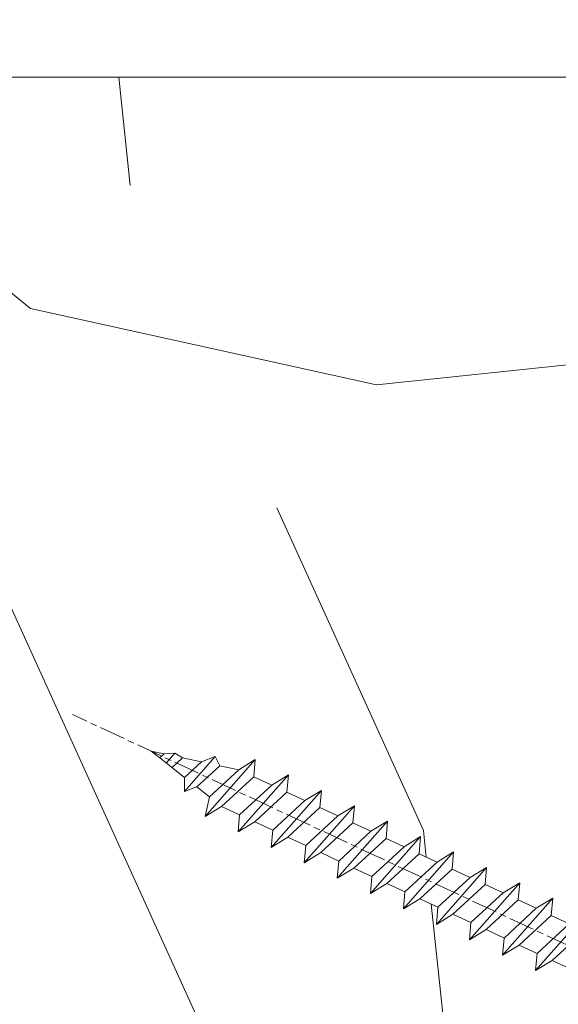
# Model space of a CAD drawing. Units: millimetres. Extents: x 0 to 416, y -14 to 583.
# Drawn here: x 145 to 158, y 437 to 460 of the extents above; entities that cross this region are included whole.
import ezdxf

# ---------------------------------------------------------------- set-up
doc = ezdxf.new("R2010")
doc.units = ezdxf.units.MM
doc.header["$PDMODE"] = 2
doc.header["$PDSIZE"] = 10
doc.linetypes.add('AM_ISO08W050', pattern=[18, 12, -1.5, 3, -1.5])
for name, color, linetype, lineweight in [('AEL-AM_7', 4, 'AM_ISO08W050', 18), ('AM_2', 6, 'Continuous', 20), ('AM_5', 3, 'Continuous', 20), ('Contour principale', 30, 'Continuous', 15), ('Contour secondaire', 5, 'Continuous', 9)]:
    doc.layers.add(name, color=color, linetype=linetype, lineweight=lineweight)
doc.styles.get("Standard").update_dxf_attribs({"font": 'arial.ttf'})
doc.dimstyles.new('MAL-ISO$0', dxfattribs={"dimtxt": 3, "dimasz": 3, "dimexe": 1, "dimexo": 1, "dimgap": 1.5, "dimtad": 1, "dimtxsty": 'Standard', "dimcen": 0, "dimclrd": 256, "dimclre": 256, "dimclrt": 3, "dimadec": 1, "dimazin": 2, "dimtp": 0.1, "dimtm": 0.1, "dimtfac": 0.71, "dimtmove": 0, "dimatfit": 3, "dimfxl": 1, "dimlwd": -1, "dimlwe": -1, "dimarcsym": 1})

# ---------------------------------------------------------------- blocks, each defined once
blk = doc.blocks.new('dtzb')
at = {"layer": 'AEL-AM_7', "color": 5}
blk.add_line((-26.88981661018624, -12.53892741162053), (444.7390526915697, 207.385226149152), dxfattribs=at)
at = {"layer": 'AM_2', "color": 5, "linetype": 'Continuous'}
for p, q in [((376.4956925260049, 183.6286440300428), (378.6566154994216, 187.9993868090351)), ((378.6566154994216, 187.9993868090351), (385.0198895540234, 185.4353318736794)), ((392.9074884914007, 171.7868636386374), (378.6566154994216, 187.9993868090351)), ((393.7649723990035, 187.288836057789), (385.0198895540234, 185.4353318736794)), ((404.2675887616497, 187.2688640558881), (392.7726583052572, 178.2772582118305)), ((393.7649723990035, 187.288836057789), (397.247868022896, 189.4780350430774)), ((398.5936375158053, 182.8305655055119), (393.7649723990035, 187.288836057789)), ((401.2586306417506, 184.915186014925), (397.247868022896, 189.4780350430774)), ((397.247868022896, 189.4780350430774), (402.289169427022, 189.0955239014256)), ((408.20600522311, 190.3495863383541), (402.289169427022, 189.0955239014256)), ((402.289169427022, 189.0955239014256), (404.2675887616497, 187.2688640558881)), ((408.20600522311, 190.3495863383541), (404.2675887616497, 187.2688640558881)), ((383.2822951963317, 160.1079671036241), (360.0653629759472, 186.5207385747017)), ((360.0653629759472, 186.5207385747017), (367.711782880142, 181.8109883424149)), ((360.7478983011242, 178.5636756328422), (360.0653629759472, 186.5207385747017)), ((376.4956925260049, 183.6286440300428), (367.7506096810248, 181.7751398459332)), ((387.0987070594128, 173.8389596614543), (376.4956925260049, 183.6286440300428)), ((385.0198895540234, 185.4353318736794), (392.7726583052572, 178.2772582118305)), ((344.7714190706756, 179.389055408039), (352.4178389748704, 174.6793051757522)), ((345.4539544005092, 171.4319924655974), (344.7714190706756, 179.389055408039)), ((367.9883512910601, 152.9762839363793), (344.7714190706756, 179.389055408039)), ((360.7478983011242, 178.5636756328422), (352.4178389748704, 174.6793051757522)), ((375.6358752921369, 164.8177173353288), (360.7478983011242, 178.5636756328422)), ((367.711782880142, 181.8109883424149), (381.2777278442081, 169.2856523674818)), ((392.7726583052572, 178.2772582118305), (392.9074884914007, 171.7868636386374)), ((352.4178389748704, 174.6793051757522), (367.3058159658831, 160.9333468785298)), ((387.0987070594128, 173.8389596614543), (381.2777278442081, 169.2856523674818)), ((387.0987070594128, 173.8389596614543), (392.9074884914007, 171.7868636386374)), ((352.6944073857885, 145.8446007694256), (329.477475165404, 172.2573722413763)), ((330.160010490581, 164.3003092989347), (329.477475165404, 172.2573722413763)), ((329.477475165404, 172.2573722413763), (337.1238950742554, 167.5476220087985)), ((345.4539544005092, 171.4319924655974), (337.1238950742554, 167.5476220087985)), ((360.3419313868653, 157.6860341686661), (345.4539544005092, 171.4319924655974)), ((381.2777278442081, 169.2856523674818), (383.2822951963317, 160.1079671036241)), ((314.1835312554758, 165.1256890738405), (321.8299511643272, 160.4159388421358)), ((314.8660665853095, 157.168626131981), (314.1835312554758, 165.1256890738405)), ((337.4004634805169, 138.7129176027629), (314.1835312554758, 165.1256890738405)), ((330.160010490581, 164.3003092989347), (321.8299511643272, 160.4159388421358)), ((345.0479874769371, 150.5543510017123), (330.160010490581, 164.3003092989347)), ((337.1238950742554, 167.5476220087985), (352.0118720606115, 153.8016637118671)), ((375.6358752921369, 164.8177173353288), (367.3058159658831, 160.9333468785298)), ((375.6093082586449, 164.8516808107634), (375.4625860471424, 164.7369112340057)), ((375.6358752921369, 164.8177173353288), (383.2822951963317, 160.1079671036241)), ((321.8299511643272, 160.4159388421358), (336.7179281506833, 146.6699805446224)), ((367.3058159658831, 160.9333468785298), (367.9883512910601, 152.9762839363793)), ((322.1065195752453, 131.5812344358092), (298.8895873548609, 157.9940059071778)), ((299.5721226800379, 150.0369429653183), (298.8895873548609, 157.9940059071778)), ((298.8895873548609, 157.9940059071778), (306.5360072590556, 153.2842556751821)), ((314.8660665853095, 157.168626131981), (306.5360072590556, 153.2842556751821)), ((329.7540435716655, 143.4226678350497), (314.8660665853095, 157.168626131981)), ((360.3419313868653, 157.6860341686661), (352.0118720606115, 153.8016637118671)), ((360.3419313868653, 157.6860341686661), (367.9883512910601, 152.9762839363793)), ((283.5956434495893, 150.862322740224), (291.242063353784, 146.1525725079373)), ((284.2781787747663, 142.9052597983646), (283.5956434495893, 150.862322740224)), ((306.8125756653171, 124.4495512691465), (283.5956434495893, 150.862322740224)), ((306.5360072590556, 153.2842556751821), (321.4239842454117, 139.5382973776686)), ((345.0479874769371, 150.5543510017123), (336.7179281506833, 146.6699805446224)), ((345.0479874769371, 150.5543510017123), (352.6944073857885, 145.8446007694256)), ((352.0118720606115, 153.8016637118671), (352.6944073857885, 145.8446007694256)), ((299.5721226800379, 150.0369429653183), (291.242063353784, 146.1525725079373)), ((291.242063353784, 146.1525725079373), (306.1300403447967, 132.4066142110059)), ((314.4600996710506, 136.2909846680959), (299.5721226800379, 150.0369429653183)), ((336.7179281506833, 146.6699805446224), (337.4004634805169, 138.7129176027629)), ((268.3016995396611, 143.7306395735613), (275.9481194438558, 139.0208893412746)), ((268.9842348694947, 135.7735766317019), (268.3016995396611, 143.7306395735613)), ((291.5186317600455, 117.3178681021927), (268.3016995396611, 143.7306395735613)), ((284.2781787747663, 142.9052597983646), (275.9481194438558, 139.0208893412746)), ((299.1661557611224, 129.1593015014332), (284.2781787747663, 142.9052597983646)), ((329.7540435716655, 143.4226678350497), (321.4239842454117, 139.5382973776686)), ((329.7540435716655, 143.4226678350497), (337.4004634805169, 138.7129176027629)), ((275.9481194438558, 139.0208893412746), (290.8360964348685, 125.2749310440522)), ((321.4239842454117, 139.5382973776686), (322.1065195752453, 131.5812344358092)), ((276.2246878594306, 110.1861849349189), (253.0077556343895, 136.5989564066076)), ((253.6902909642231, 128.6418934647481), (253.0077556343895, 136.5989564066076)), ((253.0077556343895, 136.5989564066076), (260.6541755432409, 131.8892061743209)), ((268.9842348694947, 135.7735766317019), (260.6541755432409, 131.8892061743209)), ((268.9842348694947, 135.7735766317019), (260.6541755432409, 131.8892061743209)), ((283.8722118558508, 122.0276183341884), (268.9842348694947, 135.7735766317019)), ((314.4600996710506, 136.2909846680959), (306.1300403447967, 132.4066142110059)), ((306.1300403447967, 132.4066142110059), (306.8125756653171, 124.4495512691465)), ((314.4600996710506, 136.2909846680959), (322.1065195752453, 131.5812344358092)), ((237.7138117291179, 129.4672732399449), (245.3602316379693, 124.7575230076582)), ((238.3963470589515, 121.5102102980854), (237.7138117291179, 129.4672732399449)), ((260.9307439495024, 103.0545017682562), (237.7138117291179, 129.4672732399449)), ((253.6902909642231, 128.6418934647481), (245.3602316379693, 124.7575230076582)), ((268.5782679505792, 114.8959351672347), (253.6902909642231, 128.6418934647481)), ((260.6541755432409, 131.8892061743209), (275.5421525295969, 118.1432478773895)), ((299.1661557611224, 129.1593015014332), (290.8360964348685, 125.2749310440522)), ((299.1661557611224, 129.1593015014332), (306.8125756653171, 124.4495512691465)), ((245.3602316379693, 124.7575230076582), (260.2482086243253, 111.0115647098246)), ((290.8360964348685, 125.2749310440522), (291.5186317600455, 117.3178681021927)), ((222.4198678238463, 122.3355900732822), (230.0662877280411, 117.6258398407044)), ((223.1024031490233, 114.3785271308407), (222.4198678238463, 122.3355900732822)), ((245.6368000442308, 95.92281860130242), (222.4198678238463, 122.3355900732822)), ((238.3963470589515, 121.5102102980854), (230.0662877280411, 117.6258398407044)), ((253.284324040651, 107.7642520005429), (238.3963470589515, 121.5102102980854)), ((283.8722118558508, 122.0276183341884), (275.5421525295969, 118.1432478773895)), ((283.8722118558508, 122.0276183341884), (275.5421525295969, 118.1432478773895)), ((283.8722118558508, 122.0276183341884), (291.5186317600455, 117.3178681021927)), ((230.3428561389592, 88.79113543463973), (207.1259239139181, 115.2039069063285)), ((207.8084592437517, 107.2468439638578), (207.1259239139181, 115.2039069063285)), ((207.1259239139181, 115.2039069063285), (214.7723438227695, 110.4941566740417)), ((223.1024031490233, 114.3785271308407), (214.7723438227695, 110.4941566740417)), ((237.9903801353794, 100.6325688335892), (223.1024031490233, 114.3785271308407)), ((230.0662877280411, 117.6258398407044), (244.9542647143971, 103.8798815431619)), ((268.5782679505792, 114.8959351672347), (260.2482086243253, 111.0115647098246)), ((268.5782679505792, 114.8959351672347), (276.2246878594306, 110.1861849349189)), ((275.5421525295969, 118.1432478773895), (276.2246878594306, 110.1861849349189)), ((214.7723438227695, 110.4941566740417), (229.6603208091256, 96.7481983764992)), ((260.2482086243253, 111.0115647098246), (260.9307439495024, 103.0545017682562)), ((191.8319800086465, 108.0722237390546), (199.4783999174979, 103.3624735064768)), ((192.5145153384801, 100.1151607971951), (191.8319800086465, 108.0722237390546)), ((215.048912229031, 81.65945226768599), (191.8319800086465, 108.0722237390546)), ((207.8084592437517, 107.2468439638578), (199.4783999174979, 103.3624735064768)), ((222.6964362301078, 93.50088566692648), (207.8084592437517, 107.2468439638578)), ((253.284324040651, 107.7642520005429), (244.9542225953337, 103.879861902733)), ((253.284324040651, 107.7642520005429), (260.9307439495024, 103.0545017682562)), ((199.7549683237594, 74.5277691010233), (176.5380361033749, 100.9405405721009)), ((177.2205714285519, 92.9834776302414), (176.5380361033749, 100.9405405721009)), ((176.5380361033749, 100.9405405721009), (184.1844560075697, 96.23079033981412)), ((199.4783999174979, 103.3624735064768), (214.366376903854, 89.61651520954547)), ((237.9903801353794, 100.6325688335892), (229.6603208091256, 96.7481983764992)), ((237.9903801353794, 100.6325688335892), (245.6368000442308, 95.92281860130242)), ((244.9542647143971, 103.8798815431619), (245.6368000442308, 95.92281860130242)), ((192.5145153384801, 100.1151607971951), (184.1844560075697, 96.23079033981412)), ((184.1844560075697, 96.23079033981412), (199.0724329939258, 82.48483204288277)), ((207.4024923201796, 86.36920249997274), (192.5145153384801, 100.1151607971951)), ((229.6603208091256, 96.7481983764992), (230.3428561389592, 88.79113543463973)), ((184.4610244184878, 67.39608593406956), (161.2440921934467, 93.80885740543818)), ((161.9266275232803, 85.8517944635787), (161.2440921934467, 93.80885740543818)), ((161.2440921934467, 93.80885740543818), (168.8905121022981, 89.09910717315142)), ((177.2205714285519, 92.9834776302414), (168.8905121022981, 89.09910717315142)), ((192.108548414908, 79.23751933272797), (177.2205714285519, 92.9834776302414)), ((222.6964362301078, 93.50088566692648), (214.366376903854, 89.61651520954547)), ((222.6964362301078, 93.50088566692648), (230.3428561389592, 88.79113543463973)), ((145.9501482881751, 86.67717423848444), (153.5965681970265, 81.96742400619769)), ((146.6326836180087, 78.72011129662496), (145.9501482881751, 86.67717423848444)), ((169.1670805085596, 60.26440276740686), (145.9501482881751, 86.67717423848444)), ((168.8905121022981, 89.09910717315142), (183.7784890886542, 75.35314887592904)), ((214.366376903854, 89.61651520954547), (215.048912229031, 81.65945226768599)), ((161.9266275232803, 85.8517944635787), (153.5965681970265, 81.96742400619769)), ((161.9266275232803, 85.8517944635787), (153.5965681970265, 81.96742400619769)), ((176.8146045096364, 72.10583616606527), (161.9266275232803, 85.8517944635787)), ((207.4024923201796, 86.36920249997274), (199.0724329939258, 82.48483204288277)), ((199.0724329939258, 82.48483204288277), (199.7549683237594, 74.5277691010233)), ((207.4024923201796, 86.36920249997274), (215.048912229031, 81.65945226768599)), ((153.873136603288, 53.13271960014754), (130.6562043829035, 79.54549107182174)), ((131.3387397080223, 71.58842812938019), (130.6562043829035, 79.54549107182174)), ((130.6562043829035, 79.54549107182174), (138.3026242917549, 74.83574083953499)), ((146.6326836180087, 78.72011129662496), (138.3026242917549, 74.83574083953499)), ((161.5206606043648, 64.97415299911154), (146.6326836180087, 78.72011129662496)), ((153.5965681970265, 81.96742400619769), (168.4845451833826, 68.22146570926634)), ((192.108548414908, 79.23751933272797), (183.7784890886542, 75.35314887592904)), ((192.108548414908, 79.23751933272797), (199.7549683237594, 74.5277691010233)), ((138.3026242917549, 74.83574083953499), (153.1906012734544, 61.08978254231261)), ((183.7784890886542, 75.35314887592904), (184.4610244184878, 67.39608593406956)), ((138.5791926980164, 46.0010364331938), (115.3622604729753, 72.41380790457697)), ((116.0447958027507, 64.4567449627175), (115.3622604729753, 72.41380790457697)), ((115.3622604729753, 72.41380790457697), (123.0086803818267, 67.70405767258126)), ((131.3387397080223, 71.58842812938019), (123.0086803818267, 67.70405767258126)), ((146.2267166943784, 57.84246983244884), (131.3387397080223, 71.58842812938019)), ((176.8146045096364, 72.10583616606527), (168.4845451833826, 68.22146570926634)), ((176.8146045096364, 72.10583616606527), (168.4845451833826, 68.22146570926634)), ((176.8146045096364, 72.10583616606527), (184.4610244184878, 67.39608593406956)), ((100.0683165676455, 65.28212473762323), (107.7147364764969, 60.57237450591856)), ((100.7508518974792, 57.32506179576376), (100.0683165676455, 65.28212473762323)), ((123.28524878803, 38.86935326653111), (100.0683165676455, 65.28212473762323)), ((116.0447958027507, 64.4567449627175), (107.7147364764969, 60.57237450591856)), ((130.9327727891068, 50.71078666548055), (116.0447958027507, 64.4567449627175)), ((123.0086803818267, 67.70405767258126), (137.8966573681246, 53.95809937505328)), ((161.5206606043648, 64.97415299911154), (153.1906012734544, 61.08978254231261)), ((161.5206606043648, 64.97415299911154), (169.1670805085596, 60.26440276740686)), ((168.4845451833826, 68.22146570926634), (169.1670805085596, 60.26440276740686)), ((107.7147364764969, 60.57237450591856), (122.602713462853, 46.82641620839058)), ((153.1906012734544, 61.08978254231261), (153.873136603288, 53.13271960014754)), ((84.77437266703055, 58.15044157096054), (92.42079257122532, 53.44069133895027)), ((85.45690798755095, 50.19337862908651), (84.77437266703055, 58.15044157096054)), ((107.9913048827584, 31.73767009957737), (84.77437266703055, 58.15044157096054)), ((100.7508518974792, 57.32506179576376), (92.42079257122532, 53.44069133895027)), ((115.6388288838352, 43.57910349881786), (100.7508518974792, 57.32506179576376)), ((146.2267166943784, 57.84246983244884), (137.8966152490611, 53.95807973404226)), ((146.2267166943784, 57.84246983244884), (153.873136603288, 53.13271960014754)), ((92.69736097748682, 24.60598693291467), (69.48042875710235, 51.01875840399225)), ((70.16296408227936, 43.06169546213277), (69.48042875710235, 51.01875840399225)), ((69.48042875710235, 51.01875840399225), (77.12684866129712, 46.3090081717055)), ((85.45690798755095, 50.19337862908651), (77.12684866129712, 46.3090081717055)), ((85.45690798755095, 50.19337862908651), (77.12684866129712, 46.3090081717055)), ((100.3448849785636, 36.44742033186412), (85.45690798755095, 50.19337862908651)), ((92.42079257122532, 53.44069133895027), (107.3087695529248, 39.69473304143685)), ((130.9327727891068, 50.71078666548055), (122.602713462853, 46.82641620839058)), ((130.9327727891068, 50.71078666548055), (138.5791926980164, 46.0010364331938)), ((137.8966573681246, 53.95809937505328), (138.5791926980164, 46.0010364331938)), ((77.12684866129712, 46.3090081717055), (92.01482565230981, 32.56304987477415)), ((122.602713462853, 46.82641620839058), (123.28524878803, 38.86935326653111)), ((54.18648485183076, 43.88707523732955), (61.83290475602553, 39.1773250050428)), ((54.86902018166438, 35.93001229547008), (54.18648485183076, 43.88707523732955)), ((77.40341707221523, 17.47430376537886), (54.18648485183076, 43.88707523732955)), ((70.16296408227936, 43.06169546213277), (61.83290475602553, 39.1773250050428)), ((85.05094107329205, 29.31573716520143), (70.16296408227936, 43.06169546213277)), ((115.6388288838352, 43.57910349881786), (107.3087695529248, 39.69473304143685)), ((115.6388288838352, 43.57910349881786), (123.28524878803, 38.86935326653111)), ((62.10947316694364, 10.34262059871617), (38.89254094655917, 36.75539207037582)), ((39.57507627173618, 28.79832912851634), (38.89254094655917, 36.75539207037582)), ((38.89254094655917, 36.75539207037582), (46.53896085541055, 32.04564183808907)), ((61.83290475602553, 39.1773250050428), (76.72088174703822, 25.43136670782042)), ((107.3087695529248, 39.69473304143685), (107.9913048827584, 31.73767009957737)), ((54.86902018166438, 35.93001229547008), (46.53896085541055, 32.04564183808907)), ((46.53896085541055, 32.04564183808907), (61.42693784176663, 18.29968354057564)), ((69.75699716802046, 22.18405399795665), (54.86902018166438, 35.93001229547008)), ((100.3448849785636, 36.44742033186412), (92.01482565230981, 32.56304987477415)), ((100.3448849785636, 36.44742033186412), (92.01482565230981, 32.56304987477415)), ((92.01482565230981, 32.56304987477415), (92.69736097748682, 24.60598693291467)), ((100.3448849785636, 36.44742033186412), (107.9913048827584, 31.73767009957737)), ((-9.642205279364134, 29.21105073885337), (17.76689448016987, 19.2349542794218)), ((23.59859703663096, 29.62370890371312), (31.24501694548235, 24.91395867142637)), ((24.28113236646459, 21.66664596185365), (23.59859703663096, 29.62370890371312)), ((46.81552926167205, 3.21093743205347), (23.59859703663096, 29.62370890371312)), ((39.57507627173618, 28.79832912851634), (31.24501694548235, 24.91395867142637)), ((39.57507627173618, 28.79832912851634), (31.24501694548235, 24.91395867142637)), ((54.46305325809226, 15.05237083100292), (39.57507627173618, 28.79832912851634)), ((85.05094107329205, 29.31573716520143), (76.72088174703822, 25.43136670782042)), ((85.05094107329205, 29.31573716520143), (92.69736097748682, 24.60598693291467)), ((-1.262597953071236, 3.66712716179245), (-11.98282014489814, 26.65671783387006)), ((31.24501694548235, 24.91395867142637), (46.13299393183843, 11.16800037362191)), ((76.72088174703822, 25.43136670782042), (77.40341707221523, 17.47430376537886)), ((26.42079956452653, 1.976053181319003), (18.4255327386345, 19.12195822228023)), ((24.28113236646459, 21.66664596185365), (19.20059148776636, 19.29755084220596)), ((39.16910935282067, 7.920687664340221), (24.28113236646459, 21.66664596185365)), ((69.75699716802046, 22.18405399795665), (61.42689571804658, 18.2996639001467)), ((61.42693784176663, 18.29968354057564), (62.10947316694364, 10.34262059871617)), ((69.75699716802046, 22.18405399795665), (77.40341707221523, 17.47430376537886)), ((54.46305325809226, 15.05237083100292), (46.13299393183843, 11.16800037362191)), ((54.46305325809226, 15.05237083100292), (46.13299393183843, 11.16800037362191)), ((54.46305325809226, 15.05237083100292), (62.10947316694364, 10.34262059871617)), ((46.13299393183843, 11.16800037362191), (46.81552926167205, 3.21093743205347)), ((-1.262597953071236, 3.66712716179245), (3.98103995337442, 6.112275676026911)), ((7.241237970025395, -0.8792415383104526), (3.98103995337442, 6.112275676026911)), ((39.16910935282067, 7.920687664340221), (27.12468389976129, 2.304279835701891)), ((39.16910935282067, 7.920687664340221), (46.81552926167205, 3.21093743205347)), ((16.17907301611558, -26.16285925232296), (26.15516947205469, 1.246240503718582)), ((1.997600063637947, -3.324390051962837), (7.241237970025395, -0.8792415383104526)), ((12.71782225086645, -26.31398072433149), (1.997600063637947, -3.324390051962837))]:
    blk.add_line(p, q, dxfattribs=at)
for centre, start, end in [((-10.28349304482981, 27.44912707425465), 70.00000000044706, 205.0000000000485), ((18.40818225029216, 20.99687794314741), 250.000000000447, 295.0000000001367), ((27.9170931372355, 0.6049527347604453), 115.0000000001367, 159.999999999984), ((14.41714935093478, -25.52157148336482), 205.0000000000485, 339.999999999984)]:
    blk.add_arc(centre, 1.875000000004213, start, end, dxfattribs=at)
blk = doc.blocks.new('Nouvelle parclose 23x18')
at = {"layer": 'Contour secondaire', "xscale": -0.05000030415043834, "yscale": 0.05000030415043834, "zscale": 0.05000030415043834, "rotation": 7.050253288467836e-08}
blk.add_blockref('dtzb', (10.6616361503558, 2.874235245588977), dxfattribs=at)
blk = doc.blocks.new('*D22')
at = {"layer": 'AM_5', "transparency": 16777216}
for p, q in [((114.3754594621768, 463.6613857419401), (114.3754592447529, 476.5849498790197)), ((308.3851547030641, 463.667575101368), (308.3851544857442, 476.5849531430064)), ((117.3754592615767, 475.5849499294912), (305.3851545025681, 475.5849530925349))]:
    blk.add_line(p, q, dxfattribs=at)
for points in [[(117.3754592531648, 476.0849499294912), (117.3754592699886, 475.0849499294912), (114.3754592615767, 475.5849498790197)], [(305.3851544941562, 476.0849530925349), (305.38515451098, 475.0849530925349), (308.3851545025681, 475.5849531430064)]]:
    blk.add_solid(points, dxfattribs=at)
at = {"layer": 'Defpoints', "color": 0, "transparency": 16777216}
for p in [(308.3851545172746, 475.5849531334702), (114.3754594933075, 462.6613857384033), (308.385154734195, 462.6675750918317)]:
    blk.add_point(p, dxfattribs=at)
at = {"layer": 'AM_5', "color": 3, "transparency": 16777216, "insert": (211.3803065746526, 479.7084167224728), "char_height": 4, "attachment_point": 5, "rotation": 9.639346397879344e-07}
blk.add_mtext('Largeur passage = LO - 25 (905)', dxfattribs=at)
blk = doc.blocks.new('*D25')
at = {"layer": 'AM_5', "transparency": 16777216}
for p, q in [((308.3851548672061, 451.6613856203688), (308.3851555080624, 413.5692150586242)), ((143.8634857071247, 415.1733584187555), (143.8634857004649, 415.5692122907391)), ((146.8634857172887, 414.5692123412106), (305.3851554912385, 414.5692150081527))]:
    blk.add_line(p, q, dxfattribs=at)
for points in [[(146.8634857088768, 415.0692123412106), (146.8634857257007, 414.0692123412106), (143.8634857172887, 414.5692122907391)], [(305.3851554828266, 415.0692150081527), (305.3851554996505, 414.0692150081527), (308.3851554912385, 414.5692150586242)]]:
    blk.add_solid(points, dxfattribs=at)
at = {"layer": 'Defpoints', "color": 0, "transparency": 16777216}
for p in [(308.3851548643799, 452.6613856108326), (308.3851555040583, 414.569215049088), (143.863485736756, 414.1733584143068)]:
    blk.add_point(p, dxfattribs=at)
at = {"layer": 'AM_5', "color": 3, "transparency": 16777216, "insert": (225.999320516451, 418.6926788840384), "char_height": 4, "attachment_point": 5, "rotation": 9.639346397879344e-07}
blk.add_mtext('Largeur passage Réel = LO - 84 (846)', dxfattribs=at)

msp = doc.modelspace()

# ---------------------------------------------------------------- hatches: boundary and pattern name
at = {"layer": 'Contour secondaire'}
h = msp.add_hatch(dxfattribs=at)
h.set_pattern_fill('352', color=5, scale=73.33377942064288, angle=-38.99999875561849)
h.set_pattern_definition([(321.0000012443815, (19.94686803110744, -16.15265452653939), (103.1414930218481, 10.84061001305158), [22.00013382619287, -51.33364559445002]), (321.0000012443815, (22.25439010632736, -13.30310195066689), (103.1414930218481, 10.84061001305158), [22.00013382619287, -51.33364559445002]), (321.0000012443815, (29.71898683263967, -9.911518874141827), (103.1414930218481, 10.84061001305158), [14.66675588412858, -58.66702353651431]), (321.0000012443815, (37.18358355895199, -6.519935797616753), (103.1414930218481, 10.84061001305158), [11.00006691309643, -62.33371250754645]), (321.0000012443815, (41.79862770939181, -0.8208306458717693), (103.1414930218481, 10.84061001305158), [7.333377942064288, -66.0004014785786]), (321.0000012443815, (32.16590898046918, 16.41588488197277), (103.1414930218481, 10.84061001305158), [3.666688971032144, -18.33344485516072, 3.666688971032144, -47.66695662341787]), (321.0000012443815, (43.02208878330657, 12.34287123218553), (103.1414930218481, 10.84061001305158), [3.666688971032144, -29.33351176825715, 11.00006691309643, -29.33351176825715]), (321.0000012443815, (56.72782116201644, 5.96233550717837), (103.1414930218481, 10.84061001305158), [3.666688971032144, -3.666688971032144, 3.666688971032144, -62.33371250754645]), (321.0000012443815, (56.18579066136387, 11.11941015827077), (103.1414930218481, 10.84061001305158), [3.666688971032144, -69.66709044961074]), (321.0000012443815, (57.9512822359312, 19.12603738523567), (103.1414930218481, 10.84061001305158), [11.00006691309643, -62.33371250754645]), (321.0000012443815, (62.56632638637102, 24.82514253698065), (103.1414930218481, 10.84061001305158), [14.66675588412858, -58.66702353651431]), (321.0000012443815, (64.33181796093835, 32.83176976394554), (103.1414930218481, 10.84061001305158), [18.33344485516072, -22.00013382619287, 3.666688971032144, -29.33351176825715]), (51.00000124438152, (13.84513245131948, 17.09731545523495), (-10.84061001305157, 103.1414930218481), [3.666688971032144, -7.333377942064288, 18.33344485516072, -44.00026765238573]), (51.00000124438152, (21.30972917763179, 20.48889853176002), (-10.84061001305157, 103.1414930218481), [3.666688971032144, -3.666688971032144, 11.00006691309643, -55.00033456548216]), (51.00000124438152, (42.61945835526358, 40.97779706352004), (-10.84061001305157, 103.1414930218481), [7.333377942064288, -66.0004014785786]), (51.00000124438152, (27.00883432937677, 15.87385438132019), (-10.84061001305157, 103.1414930218481), [14.66675588412858, -22.00013382619287, 3.666688971032144, -33.0002007392893]), (51.00000124438152, (55.24112973266831, 44.91141064069769), (-10.84061001305157, 103.1414930218481), [3.666688971032144, -69.66709044961074]), (51.00000124438152, (35.01546155634167, 14.10836280675286), (-10.84061001305157, 103.1414930218481), [11.00006691309643, -62.33371250754645]), (51.00000124438152, (43.02208878330657, 12.34287123218553), (-10.84061001305157, 103.1414930218481), [7.333377942064288, -66.0004014785786]), (51.00000124438152, (48.72119393505155, 7.727827081745705), (-10.84061001305157, 103.1414930218481), [3.666688971032144, -11.00006691309643, 11.00006691309643, -47.66695662341787]), (51.00000124438152, (53.87826858614395, 8.26985758239828), (-10.84061001305157, 103.1414930218481), [3.666688971032144, -69.66709044961074]), (51.00000124438152, (47.4977328611368, -5.435874796311595), (-10.84061001305157, 103.1414930218481), [10.26672911889001, -63.06705030175288]), (51.00000124438152, (41.11719713612963, -19.14160717502148), (-10.84061001305157, 103.1414930218481), [7.333377942064288, -66.0004014785786]), (51.00000124438152, (65.27647888963392, -0.9602307184813661), (-10.84061001305157, 103.1414930218481), [3.666688971032144, -69.66709044961074]), (51.00000124438152, (68.66806196615899, -8.424827444793685), (-10.84061001305157, 103.1414930218481), [11.00006691309643, -62.33371250754645]), (51.00000124438152, (74.36716711790397, -13.03987159523351), (-10.84061001305157, 103.1414930218481), [11.00006691309643, -62.33371250754645]), (6.000001244381512, (47.35833278852719, -28.9137259765537), (46.15044150527626, 56.99105151853408), [5.185431542833658, -5.185431542833658, 5.185431542833658, -88.1533307808887]), (6.000001244381512, (47.4977328611368, -5.435874796311595), (46.15044150527626, 56.99105151853408), [10.37086308566732, -93.33876232372234]), (6.000001244381512, (47.77653300635599, 41.51982756417262), (46.15044150527626, 56.99105151853408), [10.37086308566732, -93.33876232372234]), (6.000001244381512, (47.63713293374639, 18.04197638393051), (46.15044150527626, 56.99105151853408), [10.37086308566732, -93.33876232372234]), (6.000001244381512, (41.25659720873924, 4.336244005220632), (46.15044150527626, 56.99105151853408), [10.37086308566732, -93.33876232372234]), (6.000001244381512, (49.12382436309453, -20.9070987495888), (46.15044150527626, 56.99105151853408), [10.37086308566732, -93.33876232372234]), (6.000001244381512, (45.73224128656946, -13.44250202327649), (46.15044150527626, 56.99105151853408), [15.55644129605982, -88.15318411332984]), (6.000001244381512, (49.40262450831372, 26.04860361089541), (46.15044150527626, 56.99105151853408), [5.185431542833658, -98.52419386655599]), (6.000001244381512, (51.16811608288106, 34.0552308378603), (46.15044150527626, 56.99105151853408), [5.185431542833658, -98.52419386655599]), (6.000001244381512, (73.96453668986099, 15.595054236101), (46.15044150527626, 56.99105151853408), [5.185431542833658, -98.52419386655599]), (6.000001244381512, (28.09289533068193, 5.559705079135385), (46.15044150527626, 56.99105151853408), [5.185431542833658, -98.52419386655599]), (6.000001244381512, (75.59062819181872, 0.1238302828237892), (46.15044150527626, 56.99105151853408), [5.185431542833658, -98.52419386655599]), (6.000001244381512, (51.02871601027146, 10.5773796576182), (46.15044150527626, 56.99105151853408), [5.185431542833658, -98.52419386655599]), (6.000001244381512, (61.34286531245627, 11.66144065892335), (46.15044150527626, 56.99105151853408), [5.185431542833658, -98.52419386655599]), (96.00000124438152, (49.26322443570413, 2.570752430653297), (-56.99105151853407, 46.15044150527626), [5.185431542833659, -5.185431542833659, 15.55644129605982, -77.78232102766253]), (96.00000124438152, (57.8118821633216, -4.351813795006439), (-56.99105151853407, 46.15044150527626), [5.185431542833659, -98.524193866556]), (96.00000124438152, (41.65922763678222, -24.29868182611388), (-56.99105151853407, 46.15044150527626), [5.185431542833659, -98.524193866556]), (96.00000124438152, (41.79862770939181, -0.8208306458717693), (-56.99105151853407, 46.15044150527626), [5.185431542833659, -98.524193866556]), (96.00000124438152, (59.57737373788893, 3.654813431958456), (-56.99105151853407, 46.15044150527626), [5.185431542833659, -98.524193866556]), (96.00000124438152, (33.79200048242691, 0.9446609286955621), (-56.99105151853407, 46.15044150527626), [5.185431542833659, -98.524193866556]), (96.00000124438152, (56.58842108940685, -17.51551567306374), (-56.99105151853407, 46.15044150527626), [5.185431542833659, -98.524193866556]), (96.00000124438152, (2.849552575872492, -2.307522075219913), (-56.99105151853407, 46.15044150527626), [5.185431542833659, -98.524193866556]), (96.00000124438152, (8.006627226964895, -1.765491574567334), (-56.99105151853407, 46.15044150527626), [10.37086308566732, -93.33876232372235]), (96.00000124438152, (13.1637018780573, -1.223461073914755), (-56.99105151853407, 46.15044150527626), [10.37086308566732, -93.33876232372235]), (96.00000124438152, (18.86280702980228, -5.83850522435458), (-56.99105151853407, 46.15044150527626), [10.37086308566732, -93.33876232372235]), (96.00000124438152, (26.3274037561146, -2.446922147829509), (-56.99105151853407, 46.15044150527626), [10.37086308566732, -93.33876232372235]), (96.00000124438152, (67.58400096485383, 1.889321857391124), (-56.99105151853407, 46.15044150527626), [10.37086308566732, -93.33876232372235]), (96.00000124438152, (55.90699051614467, -35.83629220221344), (-56.99105151853407, 46.15044150527626), [10.37086308566732, -93.33876232372235]), (96.00000124438152, (95.67689629553576, 7.449026936526508), (-56.99105151853407, 46.15044150527626), [10.37086308566732, -93.33876232372235]), (96.00000124438152, (91.06185214509594, 1.749921784781527), (-56.99105151853407, 46.15044150527626), [10.37086308566732, -93.33876232372235]), (96.00000124438152, (83.05522491813105, 3.515413359348855), (-56.99105151853407, 46.15044150527626), [10.37086308566732, -93.33876232372235]), (96.00000124438152, (43.16148885591616, 35.82072241242764), (-56.99105151853407, 46.15044150527626), [15.55644129605982, -88.15318411332986]), (96.00000124438152, (75.59062819181872, 0.1238302828237892), (-56.99105151853407, 46.15044150527626), [15.55644129605982, -88.15318411332986]), (347.5650524443815, (58.09068230854079, 42.60388856547777), (56.99105153591835, -46.15044148160251), [8.198716539227872, -155.7805992556532]), (347.5650524443815, (35.01546155634167, 14.10836280675286), (56.99105153591835, -46.15044148160251), [8.198716539227872, -155.7805992556532]), (347.5650524443815, (54.55969915940613, 26.59063411154798), (56.99105153591835, -46.15044148160251), [8.198716539227872, -155.7805992556532]), (347.5650524443815, (39.35170556156231, -27.14823440198637), (56.99105153591835, -46.15044148160251), [8.198716539227872, -155.7805992556532]), (347.5650524443815, (41.11719713612963, -19.14160717502148), (56.99105153591835, -46.15044148160251), [8.198716539227872, -155.7805992556532]), (347.5650524443815, (33.24996998177433, 6.101735579787967), (56.99105153591835, -46.15044148160251), [8.198716539227872, -155.7805992556532]), (347.5650524443815, (56.32519073397346, 34.59726133851288), (56.99105153591835, -46.15044148160251), [8.198716539227872, -155.7805992556532]), (347.5650524443815, (59.57737373788893, 3.654813431958456), (56.99105153591835, -46.15044148160251), [16.39743307845574, -147.5818827164254]), (24.43495006438152, (66.49993996354867, 12.20347115957593), (46.15044150730905, 56.99105151510158), [8.198716539227874, -155.7805992556533]), (24.43495006438152, (61.20346523984667, -11.81641052131875), (46.15044150730905, 56.99105151510158), [8.198716539227874, -155.7805992556533]), (24.43495006438152, (41.93802778200141, 22.65702053437033), (46.15044150730905, 56.99105151510158), [8.198716539227874, -155.7805992556533]), (24.43495006438152, (32.84733955373135, 34.73666141112248), (46.15044150730905, 56.99105151510158), [8.198716539227874, -155.7805992556533]), (24.43495006438152, (57.8118821633216, -4.351813795006439), (46.15044150730905, 56.99105151510158), [8.198716539227874, -155.7805992556533]), (24.43495006438152, (52.11277701157662, 0.2632303554333859), (46.15044150730905, 56.99105151510158), [8.198716539227874, -155.7805992556533]), (24.43495006438152, (36.23892263025643, 27.27206468481016), (46.15044150730905, 56.99105151510158), [16.39743307845575, -147.5818827164254]), (24.43495006438152, (62.82955674180441, -27.28763447459596), (46.15044150730905, 56.99105151510158), [16.39743307845575, -147.5818827164254]), (24.43495006438152, (59.43797366527934, -19.82303774828365), (46.15044150730905, 56.99105151510158), [16.39743307845575, -147.5818827164254]), (77.56505244438154, (6.922566225659738, 8.548657727617474), (46.15044148160247, 56.99105153591836), [8.198716539227872, -155.7805992556532]), (77.56505244438154, (32.30530905307877, 39.89373606221488), (46.15044148160247, 56.99105153591836), [8.198716539227872, -155.7805992556532]), (77.56505244438154, (11.39821030348997, -9.23008830087965), (46.15044148160247, 56.99105153591836), [8.198716539227872, -155.7805992556532]), (77.56505244438154, (47.2345025057034, 46.67690221526502), (46.15044148160247, 56.99105153591836), [8.198716539227872, -155.7805992556532]), (77.56505244438154, (25.24334275480944, 7.867227154355298), (46.15044148160247, 56.99105153591836), [8.198716539227872, -155.7805992556532]), (77.56505244438154, (41.25659720873924, 4.336244005220632), (46.15044148160247, 56.99105153591836), [8.198716539227872, -155.7805992556532]), (77.56505244438154, (56.18579066136387, 11.11941015827077), (46.15044148160247, 56.99105153591836), [8.198716539227872, -155.7805992556532]), (77.56505244438154, (12.07964087675214, 9.090688228270054), (46.15046722663811, 56.99104585904067), [8.198716539227872, -155.7805992556532]), (77.56505244438154, (33.24996998177433, 6.101735579787967), (46.15044148160247, 56.99105153591836), [8.198716539227872, -155.7805992556532]), (77.56505244438154, (45.73224128656946, -13.44250202327649), (46.15044148160247, 56.99105153591836), [8.198716539227872, -155.7805992556532]), (77.56505244438154, (56.04639058875427, -12.35844102197133), (46.15044148160247, 56.99105153591836), [8.198716539227872, -155.7805992556532]), (77.56505244438154, (81.28973334356371, -4.491213867616032), (46.15044148160247, 56.99105153591836), [8.198716539227872, -155.7805992556532]), (77.56505244438154, (52.39157715679581, 47.2189327159176), (46.15044148160247, 56.99105153591836), [8.198716539227872, -155.7805992556532]), (77.56505244438154, (41.53539735395842, 51.29194636570485), (46.15044148160247, 56.99105153591836), [16.39743307845574, -147.5818827164254]), (77.56505244438154, (17.77874602849712, 4.475644077830228), (46.15044148160247, 56.99105153591836), [16.39743307845574, -147.5818827164254]), (114.4349500643815, (2.307522075219913, 2.849552575872492), (-56.99105151510157, 46.15044150730907), [8.198716539227874, -155.7805992556533]), (114.4349500643815, (48.44239378983236, -39.22787527873852), (-56.99105151510157, 46.15044150730907), [8.198716539227874, -155.7805992556533]), (114.4349500643815, (68.66806196615899, -8.424827444793685), (-56.99105151510157, 46.15044150730907), [8.198716539227874, -155.7805992556533]), (114.4349500643815, (29.71898683263967, -9.911518874141827), (-56.99105151510157, 46.15044150730907), [8.198716539227874, -155.7805992556533]), (114.4349500643815, (22.25439010632736, -13.30310195066689), (-56.99105151510157, 46.15044150730907), [8.198716539227874, -155.7805992556533]), (114.4349500643815, (37.18358355895199, -6.519935797616753), (-56.99105151510157, 46.15044150730907), [8.198716539227874, -155.7805992556533]), (114.4349500643815, (81.97116391682589, 13.82956266153367), (-56.99105151510157, 46.15044150730907), [8.198716539227874, -155.7805992556533]), (114.4349500643815, (89.97779114379078, 12.06407108696633), (-56.99105151510157, 46.15044150730907), [16.39743307845575, -147.5818827164254])])
h.paths.add_polyline_path([(157.875481434263, 450.6613888057734), (157.8754800854935, 448.9113894038787), (157.8754656890554, 448.9113894038785), (157.8754658170358, 441.4113894028682), (157.8754743050507, 441.4113894028683), (157.8754729562812, 439.6613900486135), (157.8754658685782, 439.6613900486134), (157.8754658784962, 439.10781928179), (157.79841950799, 439.0603631937955), (157.381914004585, 439.25458289056), (157.4160409712651, 439.6524384584415), (157.0337176546385, 439.4169495074478), (156.6172121510006, 439.6111692042415), (156.6513391179136, 440.0090247720939), (156.2690158010542, 439.7735358211148), (155.8525102976491, 439.9677555178939), (155.886637264562, 440.3656110857463), (155.5043139477027, 440.1301221347671), (155.0878084442976, 440.3243418315608), (155.1219354112105, 440.7221973994132), (154.739612094584, 440.4867084484341), (154.323106590946, 440.6809281452132), (154.3572335576261, 441.0787837130655), (153.9749102409996, 440.8432947620864), (153.5584047375945, 441.0375144588801), (153.5925317042746, 441.4353700267325), (153.2102083876481, 441.1998810757679), (152.793702884243, 441.3941007725325), (152.8278298511559, 441.7919563403848), (152.4455065342966, 441.5564673894348), (152.0290010308915, 441.7506870861994), (152.0631279975716, 442.1485426540809), (151.6808046807122, 441.9130537030873), (151.2642991773071, 442.1072733998518), (151.2984261442201, 442.5051289677332), (150.9161028275935, 442.2696400167542), (150.4995973241884, 442.4638597135333), (150.5337242908685, 442.8617152813856), (150.151400974242, 442.6262263304066), (150.1494596224066, 442.6244338946472), (149.7122028186805, 442.7171096597112), (149.6041560088244, 442.9356481260764), (149.2859903730129, 442.8074445937146), (148.8487335692724, 442.9001203587818), (148.6745877267803, 443.0095809707527), (148.4225211236048, 442.9904552927852), (148.1266775330618, 443.053158790722), (148.3235995567827, 442.8991217431456), (148.4740483800751, 442.7814371279374), (148.6072988488108, 442.6772054708312), (148.8983495838951, 442.4495387265029), (148.8916080394295, 442.1250170236654), (149.1820488759226, 442.227622454188), (149.4730996112404, 441.9999557098457), (149.3728706422166, 441.541068653449), (149.7551939588431, 441.776557604399), (149.7638584738717, 441.7725172749118), (150.1716994622482, 441.5823379076344), (150.1375724955681, 441.1844823397675), (150.5198958121946, 441.4199712907466), (150.9364013155997, 441.225751593982), (150.9022743489196, 440.8278960261006), (151.284597665779, 441.0633849770796), (151.7011031691841, 440.8691652803005), (151.6669762022711, 440.4713097124482), (152.0492995191305, 440.7067986634273), (152.4658050225356, 440.5125789666336), (152.4316780556227, 440.1147233987813), (152.8140013722492, 440.3502123497603), (153.2305068756543, 440.1559926529812), (153.196379909207, 439.7581370851289), (153.5787032258335, 439.993626036108), (153.9952087292386, 439.7994063393143), (153.9610817625585, 439.4015507714619), (154.3434050791851, 439.6370397224265), (154.7599105825902, 439.4428200256619), (154.7257836156772, 439.044964457779), (155.1081069325366, 439.2804534087596), (155.5246124359417, 439.0862337119644), (155.4904854692616, 438.6883781441266), (155.8728087861209, 438.9238670951057), (156.289314289526, 438.7296473983121), (156.2551873226131, 438.3317918304597), (156.6375106394725, 438.5672807814388), (157.0540161428775, 438.3730610846597), (157.0198891759646, 437.9752055168073), (157.402212492824, 438.2106944677864), (157.8187179962291, 438.0164747709928), (157.7845910295489, 437.6186192031404), (157.8754659041743, 437.6745928462644), (157.8754660029505, 432.1613865125374), (157.8754671758358, 432.1613865125374), (157.8754660197473, 430.6613865221663), (108.8754660157441, 430.6613856400446), (107.8754659977171, 431.6613856220421), (107.8754656732304, 449.6613856220448), (108.8754656552033, 450.661385640072), (115.3754656552038, 450.6613857572485), (115.3754655290147, 457.6613857572485), (116.3754655109876, 458.6613857752756), (168.3754655109871, 458.6613867126845), (169.3754655290141, 457.6613867307079), (169.3754814302596, 450.6613890143151)])
h.paths.add_polyline_path([(136.9001615702262, 440.7978122289055), (130.8155776684526, 440.7978122139316), (130.8155776494365, 448.5249609178879), (136.90016155121, 448.5249609328619)], flags=16)

# ---------------------------------------------------------------- linework, layer by layer
at = {"layer": 'Contour principale'}
msp.add_lwpolyline([(116.3754655109876, 458.6613857752756), (168.3754655109871, 458.6613867126845), (169.3754655290141, 457.6613867307079), (169.3754814302596, 450.6613890143151), (157.875481434263, 450.6613888057734), (157.8754660197473, 430.6613865221663), (108.8754660157441, 430.6613856400446), (107.8754659977171, 431.6613856220421), (107.8754656732304, 449.6613856220448), (108.8754656552033, 450.661385640072), (115.3754656552038, 450.6613857572485), (115.3754655290147, 457.6613857572485)], close=True, dxfattribs=at)

# ---------------------------------------------------------------- block references
at = {"layer": 'Contour principale', "rotation": 9.623713335509013e-07}
msp.add_blockref('Nouvelle parclose 23x18', (157.8754660197473, 430.6613865221663), dxfattribs=at)

# ---------------------------------------------------------------- dimensions: what is measured, and where the dimension line sits
at = {"layer": 'AM_5'}
for base, p1, p2, text, picture, middle in [((308.3851545172746, 475.5849531334702), (114.3754594933075, 462.6613857384033), (308.385154734195, 462.6675750918317), 'Largeur passage = LO - 25 (905)', '*D22', (211.3803066587317, 475.5849515044765)), ((308.3851555040583, 414.569215049088), (143.863485736756, 414.1733584143068), (308.38515486438, 452.6613856108326), 'Largeur passage Réel = LO - 84 (846)', '*D25', (225.9993205986432, 414.56921366559))]:
    dim = msp.add_linear_dim(base=base, p1=p1, p2=p2, angle=180.0000009639346, text=text, dimstyle='MAL-ISO$0', override={"dimtxt": 4, "dimlfac": 2}, dxfattribs=at)
    dim.commit()
    dim.dimension.update_dxf_attribs({"geometry": picture, "text_midpoint": middle, "dimtype": 160})

doc.saveas('drawing.dxf')
